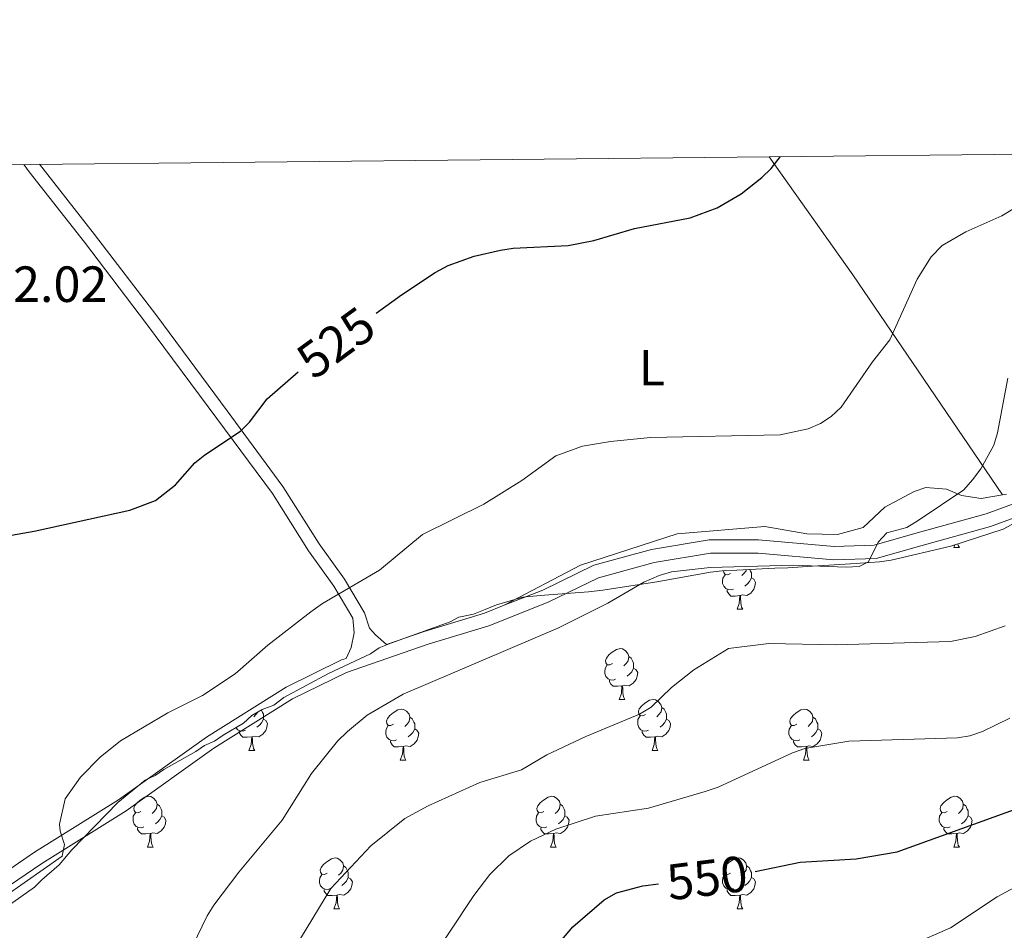
# Model space of a CAD drawing. Units: metres. Extents: x 569247 to 573732, y 719338 to 722354.
# Drawn here: x 571548 to 571741, y 721918 to 722098 of the extents above; entities that cross this region are included whole.
import ezdxf
from ezdxf.enums import TextEntityAlignment as Align

# ---------------------------------------------------------------- set-up
doc = ezdxf.new("R2010")
doc.units = ezdxf.units.M
doc.header["$MEASUREMENT"] = 0
doc.linetypes.add('DGN Style 3', pattern=[68.082476, 48.63034, -19.452136])
for name, color, linetype, lineweight in [('Carátula', 7, 'Continuous', 0), ('Elementos auxiliares', 7, 'Continuous', 0), ('Entidades rústicas y varios', 7, 'Continuous', 0), ('Relieve y altimetría', 7, 'Continuous', 0), ('Textos de rotulación', 7, 'Continuous', 0), ('Viales y ferrocarril', 7, 'Continuous', 0)]:
    doc.layers.add(name, color=color, linetype=linetype, lineweight=lineweight)
doc.styles.add('Style-Arial', font='txt')
doc.styles.add('Style-Arial Narrow', font='txt')
doc.styles.add('Style-ariali', font='ariali.shx', dxfattribs={"bigfont": 'arialibig.shx'})

msp = doc.modelspace()

# ---------------------------------------------------------------- linework, layer by layer
at = {"layer": 'Carátula', "color": 7, "linetype": 'Continuous', "lineweight": 0}
msp.add_3dface([(569277.463, 719337.953), (573732.219, 719384.133), (573701.431, 722353.985), (569246.676, 722307.805)], dxfattribs=at)
at = {"layer": 'Elementos auxiliares', "color": 250, "linetype": 'Continuous', "lineweight": 0}
msp.add_3dface([(570149.91, 719741.06), (570126.54, 722054.36), (573542.17, 722089.75), (573566.68, 719776.48)], dxfattribs=at)
at = {"layer": 'Entidades rústicas y varios', "color": 92, "linetype": 'Continuous', "lineweight": 0, "flags": 128}
for points in [[(571731.339, 721993.663), (571731.536, 721994.188)], [(571731.339, 721993.663), (571732.464, 721993.663)], [(571732.155, 721994.389), (571732.249, 721994.063), (571732.464, 721993.663)], [(571687.988, 721985.503), (571687.563, 721985.343), (571686.978, 721985.403), (571686.503, 721985.613), (571686.078, 721986.038), (571685.863, 721986.623), (571685.863, 721987.043), (571685.918, 721987.628), (571686.343, 721988.318)], [(571687.403, 721988.583), (571686.873, 721988.318), (571686.343, 721988.373), (571686.078, 721988.743), (571686.029, 721989.122)], [(571690.503, 721989.303), (571690.478, 721989.113), (571690.053, 721988.583), (571689.633, 721988.158)], [(571691.214, 721989.342), (571691.378, 721989.008), (571691.538, 721988.688), (571691.538, 721988.108), (571691.538, 721987.683), (571691.168, 721986.993), (571690.748, 721986.513), (571690.268, 721986.093)], [(571691.538, 721987.683), (571691.993, 721987.433), (571692.338, 721986.818), (571692.228, 721986.093), (571692.018, 721985.453), (571691.433, 721984.713), (571690.638, 721984.233), (571689.788, 721984.338), (571689.358, 721984.208)], [(571689.248, 721984.208), (571688.358, 721984.123), (571687.513, 721984.123), (571687.088, 721984.553), (571686.768, 721985.028), (571686.768, 721985.343)], [(571688.703, 721981.523), (571689.138, 721982.683), (571689.248, 721984.208), (571689.358, 721984.208), (571689.393, 721983.623), (571689.428, 721982.938), (571689.498, 721982.323), (571689.613, 721981.923), (571689.828, 721981.523)], [(571688.703, 721981.523), (571689.828, 721981.523)], [(571664.215, 721970.814), (571663.685, 721970.549), (571663.155, 721970.604), (571662.89, 721970.974), (571662.835, 721971.399), (571662.995, 721971.919), (571663.475, 721972.514), (571664.11, 721973.044), (571665.01, 721973.629), (571665.755, 721973.789), (571666.18, 721973.734), (571666.71, 721973.419), (571667.24, 721972.834), (571667.4, 721972.194), (571667.29, 721971.344), (571666.865, 721970.814), (571666.445, 721970.389)], [(571667.4, 721972.194), (571667.875, 721971.879), (571668.19, 721971.239), (571668.35, 721970.919), (571668.35, 721970.339), (571668.35, 721969.914), (571667.98, 721969.224), (571667.56, 721968.744), (571667.08, 721968.324)], [(571664.8, 721967.734), (571664.375, 721967.574), (571663.79, 721967.634), (571663.315, 721967.844), (571662.89, 721968.269), (571662.675, 721968.854), (571662.675, 721969.274), (571662.73, 721969.859), (571663.155, 721970.549)], [(571668.35, 721969.914), (571668.805, 721969.664), (571669.15, 721969.049), (571669.04, 721968.324), (571668.83, 721967.684), (571668.245, 721966.944), (571667.45, 721966.464), (571666.6, 721966.569), (571666.17, 721966.439)], [(571666.06, 721966.439), (571665.17, 721966.354), (571664.325, 721966.354), (571663.9, 721966.784), (571663.58, 721967.259), (571663.58, 721967.574)], [(571665.515, 721963.754), (571665.95, 721964.914), (571666.06, 721966.439), (571666.17, 721966.439), (571666.205, 721965.854), (571666.24, 721965.169), (571666.31, 721964.554), (571666.425, 721964.154), (571666.64, 721963.754)], [(571665.515, 721963.754), (571666.64, 721963.754)], [(571670.69, 721960.779), (571670.16, 721960.514), (571669.63, 721960.569), (571669.365, 721960.939), (571669.31, 721961.364), (571669.47, 721961.884), (571669.95, 721962.479), (571670.585, 721963.009), (571671.485, 721963.594), (571672.23, 721963.754), (571672.655, 721963.699), (571673.185, 721963.384), (571673.715, 721962.799), (571673.875, 721962.159), (571673.765, 721961.309), (571673.34, 721960.779), (571672.92, 721960.354)], [(571594.388, 721961.246), (571594.013, 721960.779), (571593.593, 721960.354)], [(571595.107, 721961.674), (571595.338, 721961.204), (571595.498, 721960.884), (571595.498, 721960.304), (571595.498, 721959.879), (571595.128, 721959.189), (571594.708, 721958.709), (571594.228, 721958.289)], [(571621.135, 721958.874), (571620.605, 721958.609), (571620.075, 721958.664), (571619.81, 721959.034), (571619.755, 721959.459), (571619.915, 721959.979), (571620.395, 721960.574), (571621.03, 721961.104), (571621.93, 721961.689), (571622.675, 721961.849), (571623.1, 721961.794), (571623.63, 721961.479), (571624.16, 721960.894), (571624.32, 721960.254), (571624.21, 721959.404), (571623.785, 721958.874), (571623.365, 721958.449)], [(571673.875, 721962.159), (571674.35, 721961.844), (571674.665, 721961.204), (571674.825, 721960.884), (571674.825, 721960.304), (571674.825, 721959.879), (571674.455, 721959.189), (571674.035, 721958.709), (571673.555, 721958.289)], [(571700.462, 721958.874), (571699.932, 721958.609), (571699.402, 721958.664), (571699.137, 721959.034), (571699.082, 721959.459), (571699.242, 721959.979), (571699.722, 721960.574), (571700.357, 721961.104), (571701.257, 721961.689), (571702.002, 721961.849), (571702.427, 721961.794), (571702.957, 721961.479), (571703.487, 721960.894), (571703.647, 721960.254), (571703.537, 721959.404), (571703.112, 721958.874), (571702.692, 721958.449)], [(571595.498, 721959.879), (571595.953, 721959.629), (571596.298, 721959.014), (571596.188, 721958.289), (571595.978, 721957.649), (571595.393, 721956.909), (571594.598, 721956.429), (571593.748, 721956.534), (571593.318, 721956.404)], [(571624.32, 721960.254), (571624.795, 721959.939), (571625.11, 721959.299), (571625.27, 721958.979), (571625.27, 721958.399), (571625.27, 721957.974), (571624.9, 721957.284), (571624.48, 721956.804), (571624, 721956.384)], [(571671.275, 721957.699), (571670.85, 721957.539), (571670.265, 721957.599), (571669.79, 721957.809), (571669.365, 721958.234), (571669.15, 721958.819), (571669.15, 721959.239), (571669.205, 721959.824), (571669.63, 721960.514)], [(571674.825, 721959.879), (571675.28, 721959.629), (571675.625, 721959.014), (571675.515, 721958.289), (571675.305, 721957.649), (571674.72, 721956.909), (571673.925, 721956.429), (571673.075, 721956.534), (571672.645, 721956.404)], [(571703.647, 721960.254), (571704.122, 721959.939), (571704.437, 721959.299), (571704.597, 721958.979), (571704.597, 721958.399), (571704.597, 721957.974), (571704.227, 721957.284), (571703.807, 721956.804), (571703.327, 721956.384)], [(571591.948, 721957.699), (571591.523, 721957.539), (571590.938, 721957.599), (571590.463, 721957.809), (571590.056, 721958.216)], [(571593.208, 721956.404), (571592.318, 721956.319), (571591.473, 721956.319), (571591.048, 721956.749), (571590.728, 721957.224), (571590.728, 721957.539)], [(571621.72, 721955.794), (571621.295, 721955.634), (571620.71, 721955.694), (571620.235, 721955.904), (571619.81, 721956.329), (571619.595, 721956.914), (571619.595, 721957.334), (571619.65, 721957.919), (571620.075, 721958.609)], [(571625.27, 721957.974), (571625.725, 721957.724), (571626.07, 721957.109), (571625.96, 721956.384), (571625.75, 721955.744), (571625.165, 721955.004), (571624.37, 721954.524), (571623.52, 721954.629), (571623.09, 721954.499)], [(571672.535, 721956.404), (571671.645, 721956.319), (571670.8, 721956.319), (571670.375, 721956.749), (571670.055, 721957.224), (571670.055, 721957.539)], [(571701.047, 721955.794), (571700.622, 721955.634), (571700.037, 721955.694), (571699.562, 721955.904), (571699.137, 721956.329), (571698.922, 721956.914), (571698.922, 721957.334), (571698.977, 721957.919), (571699.402, 721958.609)], [(571704.597, 721957.974), (571705.052, 721957.724), (571705.397, 721957.109), (571705.287, 721956.384), (571705.077, 721955.744), (571704.492, 721955.004), (571703.697, 721954.524), (571702.847, 721954.629), (571702.417, 721954.499)], [(571592.663, 721953.719), (571593.098, 721954.879), (571593.208, 721956.404), (571593.318, 721956.404), (571593.353, 721955.819), (571593.388, 721955.134), (571593.458, 721954.519), (571593.573, 721954.119), (571593.788, 721953.719)], [(571622.98, 721954.499), (571622.09, 721954.414), (571621.245, 721954.414), (571620.82, 721954.844), (571620.5, 721955.319), (571620.5, 721955.634)], [(571671.99, 721953.719), (571672.425, 721954.879), (571672.535, 721956.404), (571672.645, 721956.404), (571672.68, 721955.819), (571672.715, 721955.134), (571672.785, 721954.519), (571672.9, 721954.119), (571673.115, 721953.719)], [(571702.307, 721954.499), (571701.417, 721954.414), (571700.572, 721954.414), (571700.147, 721954.844), (571699.827, 721955.319), (571699.827, 721955.634)], [(571592.663, 721953.719), (571593.788, 721953.719)], [(571622.435, 721951.814), (571622.87, 721952.974), (571622.98, 721954.499), (571623.09, 721954.499), (571623.125, 721953.914), (571623.16, 721953.229), (571623.23, 721952.614), (571623.345, 721952.214), (571623.56, 721951.814)], [(571671.99, 721953.719), (571673.115, 721953.719)], [(571701.762, 721951.814), (571702.197, 721952.974), (571702.307, 721954.499), (571702.417, 721954.499), (571702.452, 721953.914), (571702.487, 721953.229), (571702.557, 721952.614), (571702.672, 721952.214), (571702.887, 721951.814)], [(571622.435, 721951.814), (571623.56, 721951.814)], [(571701.762, 721951.814), (571702.887, 721951.814)], [(571571.385, 721941.731), (571570.855, 721941.466), (571570.325, 721941.521), (571570.06, 721941.891), (571570.005, 721942.316), (571570.165, 721942.836), (571570.645, 721943.431), (571571.28, 721943.961), (571572.18, 721944.546), (571572.925, 721944.706), (571573.35, 721944.651), (571573.88, 721944.336), (571574.41, 721943.751), (571574.57, 721943.111), (571574.46, 721942.261), (571574.035, 721941.731), (571573.615, 721941.306)], [(571650.712, 721941.731), (571650.182, 721941.466), (571649.652, 721941.521), (571649.387, 721941.891), (571649.332, 721942.316), (571649.492, 721942.836), (571649.972, 721943.431), (571650.607, 721943.961), (571651.507, 721944.546), (571652.252, 721944.706), (571652.677, 721944.651), (571653.207, 721944.336), (571653.737, 721943.751), (571653.897, 721943.111), (571653.787, 721942.261), (571653.362, 721941.731), (571652.942, 721941.306)], [(571730.039, 721941.731), (571729.509, 721941.466), (571728.979, 721941.521), (571728.714, 721941.891), (571728.659, 721942.316), (571728.819, 721942.836), (571729.299, 721943.431), (571729.934, 721943.961), (571730.834, 721944.546), (571731.579, 721944.706), (571732.004, 721944.651), (571732.534, 721944.336), (571733.064, 721943.751), (571733.224, 721943.111), (571733.114, 721942.261), (571732.689, 721941.731), (571732.269, 721941.306)], [(571571.97, 721938.651), (571571.545, 721938.491), (571570.96, 721938.551), (571570.485, 721938.761), (571570.06, 721939.186), (571569.845, 721939.771), (571569.845, 721940.191), (571569.9, 721940.776), (571570.325, 721941.466)], [(571574.57, 721943.111), (571575.045, 721942.796), (571575.36, 721942.156), (571575.52, 721941.836), (571575.52, 721941.256), (571575.52, 721940.831), (571575.15, 721940.141), (571574.73, 721939.661), (571574.25, 721939.241)], [(571651.297, 721938.651), (571650.872, 721938.491), (571650.287, 721938.551), (571649.812, 721938.761), (571649.387, 721939.186), (571649.172, 721939.771), (571649.172, 721940.191), (571649.227, 721940.776), (571649.652, 721941.466)], [(571653.897, 721943.111), (571654.372, 721942.796), (571654.687, 721942.156), (571654.847, 721941.836), (571654.847, 721941.256), (571654.847, 721940.831), (571654.477, 721940.141), (571654.057, 721939.661), (571653.577, 721939.241)], [(571730.624, 721938.651), (571730.199, 721938.491), (571729.614, 721938.551), (571729.139, 721938.761), (571728.714, 721939.186), (571728.499, 721939.771), (571728.499, 721940.191), (571728.554, 721940.776), (571728.979, 721941.466)], [(571733.224, 721943.111), (571733.699, 721942.796), (571734.014, 721942.156), (571734.174, 721941.836), (571734.174, 721941.256), (571734.174, 721940.831), (571733.804, 721940.141), (571733.384, 721939.661), (571732.904, 721939.241)], [(571575.52, 721940.831), (571575.975, 721940.581), (571576.32, 721939.966), (571576.21, 721939.241), (571576, 721938.601), (571575.415, 721937.861), (571574.62, 721937.381), (571573.77, 721937.486), (571573.34, 721937.356)], [(571654.847, 721940.831), (571655.302, 721940.581), (571655.647, 721939.966), (571655.537, 721939.241), (571655.327, 721938.601), (571654.742, 721937.861), (571653.947, 721937.381), (571653.097, 721937.486), (571652.667, 721937.356)], [(571734.174, 721940.831), (571734.629, 721940.581), (571734.974, 721939.966), (571734.864, 721939.241), (571734.654, 721938.601), (571734.069, 721937.861), (571733.274, 721937.381), (571732.424, 721937.486), (571731.994, 721937.356)], [(571573.23, 721937.356), (571572.34, 721937.271), (571571.495, 721937.271), (571571.07, 721937.701), (571570.75, 721938.176), (571570.75, 721938.491)], [(571572.685, 721934.671), (571573.12, 721935.831), (571573.23, 721937.356), (571573.34, 721937.356), (571573.375, 721936.771), (571573.41, 721936.086), (571573.48, 721935.471), (571573.595, 721935.071), (571573.81, 721934.671)], [(571652.557, 721937.356), (571651.667, 721937.271), (571650.822, 721937.271), (571650.397, 721937.701), (571650.077, 721938.176), (571650.077, 721938.491)], [(571652.012, 721934.671), (571652.447, 721935.831), (571652.557, 721937.356), (571652.667, 721937.356), (571652.702, 721936.771), (571652.737, 721936.086), (571652.807, 721935.471), (571652.922, 721935.071), (571653.137, 721934.671)], [(571731.884, 721937.356), (571730.994, 721937.271), (571730.149, 721937.271), (571729.724, 721937.701), (571729.404, 721938.176), (571729.404, 721938.491)], [(571731.339, 721934.671), (571731.774, 721935.831), (571731.884, 721937.356), (571731.994, 721937.356), (571732.029, 721936.771), (571732.064, 721936.086), (571732.134, 721935.471), (571732.249, 721935.071), (571732.464, 721934.671)], [(571572.685, 721934.671), (571573.81, 721934.671)], [(571652.012, 721934.671), (571653.137, 721934.671)], [(571731.339, 721934.671), (571732.464, 721934.671)], [(571608.076, 721929.591), (571607.546, 721929.326), (571607.016, 721929.381), (571606.751, 721929.751), (571606.696, 721930.176), (571606.856, 721930.696), (571607.336, 721931.291), (571607.971, 721931.821), (571608.871, 721932.406), (571609.616, 721932.566), (571610.041, 721932.511), (571610.571, 721932.196), (571611.101, 721931.611), (571611.261, 721930.971), (571611.151, 721930.121), (571610.726, 721929.591), (571610.306, 721929.166)], [(571687.403, 721929.591), (571686.873, 721929.326), (571686.343, 721929.381), (571686.078, 721929.751), (571686.023, 721930.176), (571686.183, 721930.696), (571686.663, 721931.291), (571687.298, 721931.821), (571688.198, 721932.406), (571688.943, 721932.566), (571689.368, 721932.511), (571689.898, 721932.196), (571690.428, 721931.611), (571690.588, 721930.971), (571690.478, 721930.121), (571690.053, 721929.591), (571689.633, 721929.166)], [(571611.261, 721930.971), (571611.736, 721930.656), (571612.051, 721930.016), (571612.211, 721929.696), (571612.211, 721929.116), (571612.211, 721928.691), (571611.841, 721928.001), (571611.421, 721927.521), (571610.941, 721927.101)], [(571690.588, 721930.971), (571691.063, 721930.656), (571691.378, 721930.016), (571691.538, 721929.696), (571691.538, 721929.116), (571691.538, 721928.691), (571691.168, 721928.001), (571690.748, 721927.521), (571690.268, 721927.101)], [(571608.661, 721926.511), (571608.236, 721926.351), (571607.651, 721926.411), (571607.176, 721926.621), (571606.751, 721927.046), (571606.536, 721927.631), (571606.536, 721928.051), (571606.591, 721928.636), (571607.016, 721929.326)], [(571612.211, 721928.691), (571612.666, 721928.441), (571613.011, 721927.826), (571612.901, 721927.101), (571612.691, 721926.461), (571612.106, 721925.721), (571611.311, 721925.241), (571610.461, 721925.346), (571610.031, 721925.216)], [(571687.988, 721926.511), (571687.563, 721926.351), (571686.978, 721926.411), (571686.503, 721926.621), (571686.078, 721927.046), (571685.863, 721927.631), (571685.863, 721928.051), (571685.918, 721928.636), (571686.343, 721929.326)], [(571691.538, 721928.691), (571691.993, 721928.441), (571692.338, 721927.826), (571692.228, 721927.101), (571692.018, 721926.461), (571691.433, 721925.721), (571690.638, 721925.241), (571689.788, 721925.346), (571689.358, 721925.216)], [(571609.921, 721925.216), (571609.031, 721925.131), (571608.186, 721925.131), (571607.761, 721925.561), (571607.441, 721926.036), (571607.441, 721926.351)], [(571689.248, 721925.216), (571688.358, 721925.131), (571687.513, 721925.131), (571687.088, 721925.561), (571686.768, 721926.036), (571686.768, 721926.351)], [(571609.376, 721922.531), (571609.811, 721923.691), (571609.921, 721925.216), (571610.031, 721925.216), (571610.066, 721924.631), (571610.101, 721923.946), (571610.171, 721923.331), (571610.286, 721922.931), (571610.501, 721922.531)], [(571688.703, 721922.531), (571689.138, 721923.691), (571689.248, 721925.216), (571689.358, 721925.216), (571689.393, 721924.631), (571689.428, 721923.946), (571689.498, 721923.331), (571689.613, 721922.931), (571689.828, 721922.531)], [(571609.376, 721922.531), (571610.501, 721922.531)], [(571688.703, 721922.531), (571689.828, 721922.531)]]:
    msp.add_lwpolyline(points, dxfattribs=at)
at = {"layer": 'Entidades rústicas y varios', "color": 92, "linetype": 'Continuous', "lineweight": 0}
for points in [[(571695.039, 722070.612, 526.33), (571711.494, 722047.353, 529.116), (571725.461, 722026.846, 532.735), (571740.94, 722004.031, 538.574)], [(571740.94, 722004.031, 538.574), (571736.774, 722003.323, 538.056), (571732.874, 722003.904, 537.286), (571729.935, 722005.151, 536.67), (571725.823, 722005.512, 535.9), (571723.567, 722004.717, 535.9), (571717.786, 722001.592, 535.515), (571713.532, 721997.629, 535.207), (571708.477, 721996.245, 535.207), (571702.424, 721996.358, 535.207), (571694.186, 721997.837, 534.591), (571676.923, 721996.352, 533.898), (571657.903, 721990.19, 534.129), (571642.894, 721982.301, 533.525)], [(571741.73, 722004.165, 538.672), (571740.94, 722004.031, 538.574)]]:
    msp.add_polyline3d(points, dxfattribs=at)
at = {"layer": 'Entidades rústicas y varios', "color": 92, "linetype": 'Continuous', "lineweight": 0, "ltscale": 0.5}
for points in [[(571662.31, 721985.302, 539.003), (571672.906, 721986.92, 539.207), (571683.496, 721988.824, 539.817), (571686.362, 721989.161, 539.817), (571688.658, 721989.2, 540.224), (571696.116, 721989.615, 540.835), (571698.699, 721989.66, 541.038), (571703.574, 721990.031, 541.242), (571711.032, 721990.446, 541.649), (571716.767, 721990.832, 542.259), (571719.059, 721991.158, 542.259), (571730.783, 721993.944, 542.666), (571741.062, 721997.279, 542.87), (571748.743, 722001.43, 542.666)], [(571545.088, 721922.992, 533.509), (571550.478, 721926.818, 533.916), (571551.888, 721928.277, 533.916), (571555.283, 721931.207, 534.323), (571557.817, 721934.122, 534.73), (571566.844, 721943.465, 535.137), (571572.224, 721947.864, 535.544), (571574.218, 721948.759, 535.747), (571575.921, 721949.937, 535.747), (571582.176, 721953.49, 535.747), (571583.879, 721954.668, 535.747), (571585.873, 721955.563, 535.747), (571587.576, 721956.741, 535.747), (571591.555, 721959.107, 535.747), (571593.252, 721960.571, 535.747), (571595.242, 721961.754, 535.747), (571597.523, 721962.655, 535.747), (571599.508, 721964.124, 535.747), (571608.327, 721968.87, 535.747), (571616.587, 721972.744, 535.747), (571618.289, 721973.922, 535.747), (571620.571, 721974.822, 535.747), (571632.27, 721979.043, 536.154), (571633.978, 721979.934, 536.765), (571636.838, 721980.557, 536.968), (571639.119, 721981.458, 537.579), (571641.401, 721982.358, 537.782), (571646.543, 721983.882, 538.393), (571649.982, 721984.229, 538.393), (571659.445, 721984.965, 539.003), (571662.31, 721985.302, 539.003)]]:
    msp.add_polyline3d(points, dxfattribs=at)
at = {"layer": 'Relieve y altimetría', "color": 30, "linetype": 'Continuous', "lineweight": 0, "flags": 128}
for points, elevation in [([(571733.732, 722055.802), (571740.833, 722058.987), (571754.607, 722067.328), (571757.178, 722068.276), (571762.918, 722068.837), (571768.198, 722068.976), (571776.311, 722068.355), (571782.095, 722068.553), (571786.991, 722069.648), (571790.7, 722071.603)], 530), ([(571540.859, 721922.374), (571555.884, 721932.912), (571556.351, 721935.229), (571555.482, 721937.86), (571555.363, 721939.207), (571556.508, 721944.178), (571559.482, 721948.436), (571563.364, 721952.415), (571567.352, 721955.592), (571576.668, 721961.143), (571583.487, 721964.537), (571589.943, 721968.827), (571596.354, 721974.446), (571604.855, 721981.018), (571607.134, 721982.681), (571618.355, 721989.232), (571626.823, 721996.271), (571638.902, 722002.227), (571646.328, 722006.858), (571653.067, 722011.699), (571658.32, 722013.614), (571663.802, 722014.538), (571671.647, 722015.327), (571697.182, 722015.877), (571702.72, 722017.03), (571705.106, 722018.107), (571707.206, 722019.462), (571709.203, 722021.328), (571715.39, 722030.257), (571718.78, 722034.574), (571724.121, 722046.544), (571726.919, 722050.91), (571729.037, 722053.165), (571733.732, 722055.802)], 530), ([(571579.657, 721911.216), (571584.438, 721921.141), (571585.749, 721923.269), (571590.664, 721929.731), (571599.217, 721939.993), (571604.988, 721949.199), (571610.07, 721955.534), (571612.077, 721957.483), (571615.947, 721960.675), (571623.033, 721964.826), (571653.456, 721977.797), (571663.312, 721982.692), (571670.339, 721986.85), (571673.368, 721988.168), (571675.793, 721988.906), (571683.41, 721989.768), (571699.818, 721990.191), (571710.211, 721989.821), (571712.748, 721989.944), (571714.55, 721990.884), (571716.467, 721994.733), (571718.172, 721996.564), (571722.147, 721997.649), (571724.347, 721998.981), (571733.304, 722005.06), (571735.054, 722006.978), (571736.683, 722009.192), (571739.262, 722013.829), (571739.967, 722016.228), (571742.009, 722027.029)], 535), ([(571602.835, 721916.671), (571608.794, 721926.546), (571616.632, 721934.94), (571623.36, 721940.324), (571627.934, 721942.816), (571638.063, 721947.385), (571646.258, 721949.931), (571651.259, 721952.833), (571658.941, 721956.458), (571669.496, 721960.844), (571671.781, 721962.26), (571675.832, 721966.098), (571680.17, 721969.603), (571687.014, 721973.8), (571694.949, 721974.81), (571708.15, 721974.507), (571730.682, 721975.201), (571735.593, 721976.157), (571741.493, 721978.242)], 540), ([(571742.359, 721960.047), (571737.011, 721957.465), (571734.525, 721956.612), (571732.063, 721956.183), (571710.713, 721955.518), (571702.036, 721954.1), (571699.598, 721953.276), (571685.019, 721946.494), (571682.442, 721945.628), (571671.261, 721942.355), (571660.821, 721940.813), (571653.028, 721938.227), (571648.076, 721935.885), (571643.817, 721932.986), (571640.04, 721929.309), (571636.923, 721925.184), (571627.474, 721910.921)], 545), ([(571749.544, 721930.101), (571739.901, 721924.92), (571730.679, 721918.817), (571722.916, 721915.357)], 555)]:
    msp.add_lwpolyline(points, dxfattribs=dict(at, elevation=elevation))
at = {"layer": 'Relieve y altimetría', "color": 30, "linetype": 'Continuous', "lineweight": 30, "flags": 128}
for points, elevation in [([(571617.709, 722039.817), (571622.701, 722043.455), (571629.305, 722047.849), (571631.871, 722049.178), (571636.959, 722051.031), (571642.187, 722052.238), (571644.682, 722052.638), (571655.451, 722053.163), (571660.493, 722054.122), (571668.507, 722056.49), (571679.473, 722058.602), (571684.78, 722060.585), (571689.538, 722063.296), (571693.605, 722066.516), (571695.447, 722068.322), (571697.261, 722070.635)], 525), ([(571544.801, 721995.885), (571550.411, 721996.893), (571569.235, 722001.023), (571574.26, 722002.936), (571578.196, 722006.043), (571582.029, 722010.357), (571583.96, 722011.946), (571590.971, 722016.569), (571592.735, 722018.34), (571596.23, 722022.941), (571602.334, 722028.292)], 525), ([(571692.271, 721929.894), (571701.103, 721931.701), (571712.13, 721932.371), (571720.191, 721933.778), (571745.641, 721942.974)], 550), ([(571547.34, 721779.306), (571553.682, 721788.239), (571557.2, 721792.405), (571567.587, 721800.429), (571583.812, 721807.016), (571586.253, 721808.373), (571590.013, 721811.683), (571606.482, 721830.037), (571610.853, 721836.568), (571613.282, 721841.763), (571617.161, 721848.901), (571622.003, 721861.745), (571627.386, 721873.917), (571631.041, 721883.991), (571636.012, 721893.247), (571645.899, 721906.578), (571656.405, 721919.01), (571662.571, 721924.297), (571664.983, 721925.678), (571670.175, 721927.07), (571673.237, 721927.449)], 550)]:
    msp.add_lwpolyline(points, dxfattribs=dict(at, elevation=elevation))
at = {"layer": 'Viales y ferrocarril', "color": 250, "linetype": 'DGN Style 3', "lineweight": 0}
for points in [[(571642.894, 721982.301, 533.525), (571650.485, 721985.297, 533.649), (571660.504, 721990.192, 534.304), (571671.866, 721993.274, 534.678), (571683.249, 721995.176, 534.958), (571692.958, 721995.211, 534.958), (571707.807, 721993.892, 535.519), (571715.675, 721994.158, 535.706), (571724.163, 721996.535, 537.576), (571737.744, 722000.311, 537.95), (571755.737, 722006.918, 538.979), (571766.548, 722011.565, 539.914), (571777.358, 722016.212, 540.475), (571792.202, 722022.897, 540.194), (571804.306, 722028.615, 539.54), (571817.778, 722038.688, 539.446), (571831.061, 722052.168, 539.54), (571843.969, 722064.593, 539.82), (571851.838, 722072.236, 539.908)], [(571551.466, 722069.124, 521.957), (571562.288, 722055.327, 522.702), (571574.504, 722039.267, 523.45), (571588.34, 722020.611, 525.133), (571599.355, 722005.711, 527.096), (571606.503, 721994.418, 528.592), (571611.478, 721987.418, 529.901), (571615.397, 721980.794, 530.462), (571616.367, 721977.793, 531.491), (571617.57, 721976.502, 531.584), (571619.694, 721974.58, 532.933), (571627.138, 721977.153, 533.275), (571639.016, 721980.77, 533.462), (571642.894, 721982.301, 533.525)], [(571542.402, 721928.196, 531.527), (571550.458, 721933.662, 531.686), (571567.015, 721944.015, 531.592), (571584.315, 721956.354, 532.247), (571599.967, 721966.162, 532.247), (571610.865, 721971.53, 532.527), (571611.813, 721971.857, 532.571)]]:
    msp.add_polyline3d(points, dxfattribs=at)
at = {"layer": 'Viales y ferrocarril', "color": 250, "linetype": 'Continuous', "lineweight": 0}
for points in [[(571548.347, 722069.092, 521.864), (571549.409, 722067.649, 521.954), (571560.287, 722053.781, 522.702), (571572.482, 722037.748, 523.45), (571586.307, 722019.106, 525.133), (571597.267, 722004.281, 527.096), (571604.403, 721993.009, 528.592), (571609.356, 721986.04, 529.901), (571613.078, 721979.749, 530.462), (571613.394, 721976.888, 531.491), (571612.788, 721973.991, 532.084), (571611.813, 721971.857, 532.571)], [(571756.712, 722004.471, 538.979), (571738.552, 721997.803, 537.95), (571724.871, 721993.999, 537.576), (571716.08, 721991.538, 535.706), (571707.735, 721991.255, 535.519), (571692.846, 721992.578, 534.958), (571683.472, 721992.544, 534.958), (571672.429, 721990.699, 534.678), (571661.435, 721987.717, 534.304), (571651.548, 721982.886, 533.649), (571639.884, 721978.282, 533.462), (571627.952, 721974.648, 533.275), (571611.881, 721969.095, 532.527), (571601.251, 721963.859, 532.247), (571585.78, 721954.165, 532.247), (571568.479, 721941.825, 531.592), (571551.895, 721931.456, 531.686), (571537.685, 721921.814, 531.405)]]:
    msp.add_polyline3d(points, dxfattribs=at)

# ---------------------------------------------------------------- texts
at = {"layer": 'Entidades rústicas y varios', "color": 92, "linetype": 'Continuous', "lineweight": 0, "style": 'Style-Arial Narrow'}
msp.add_text('L', height=7, dxfattribs=at).set_placement((571671.943, 722029.085, 528.36), align=Align.MIDDLE_CENTER)
at = {"layer": 'Textos de rotulación', "color": 250, "linetype": 'Continuous', "lineweight": 0, "style": 'Style-Arial'}
msp.add_text('522.02', height=7, dxfattribs=at).set_placement((571535.639, 722042.022, 522.019))
at = {"layer": 'Textos de rotulación', "color": 27, "linetype": 'Continuous', "lineweight": 0, "style": 'Style-ariali'}
for s, rotation, p in [('525', 36.08441, (571609.767, 722034.029, 525)), ('550', 7.05754, (571682.82, 721928.636, 550))]:
    msp.add_text(s, height=7, rotation=rotation, dxfattribs=at).set_placement(p, align=Align.MIDDLE_CENTER)

doc.saveas('drawing.dxf')
